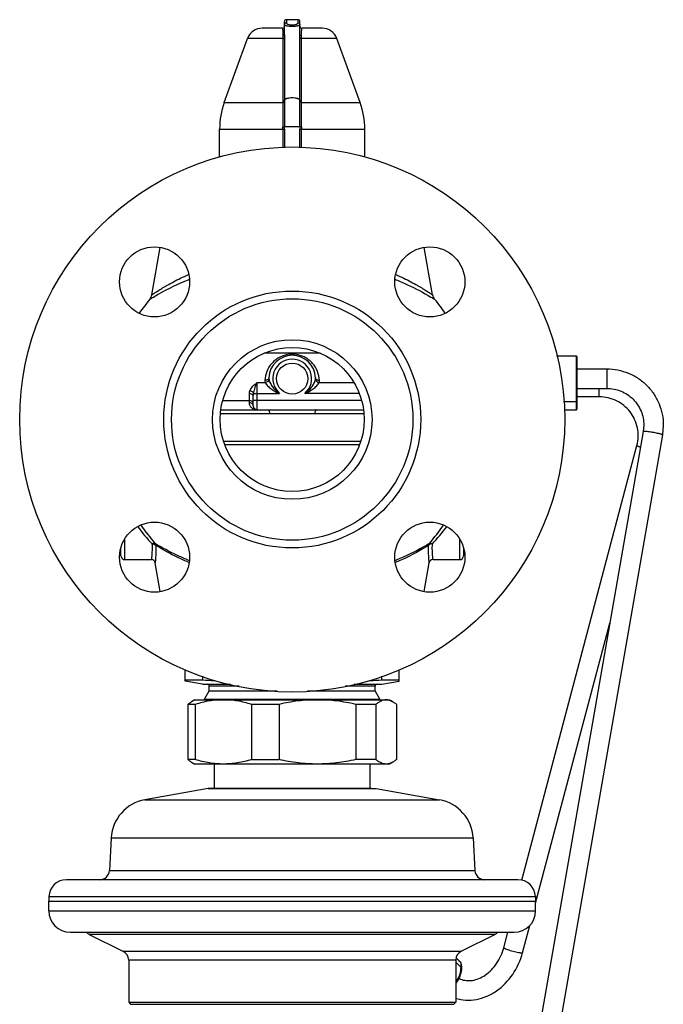
# Model space of a CAD drawing. Units: millimetres. Extents: x -254 to 791, y -827 to 773.
# Drawn here: x 626 to 791, y 196 to 449 of the extents above; entities that cross this region are included whole.
import ezdxf

# ---------------------------------------------------------------- set-up
doc = ezdxf.new("R2010")
doc.units = ezdxf.units.MM
doc.header["$LTSCALE"] = 30.734
for name, color, linetype in [('ALL_ASSEM_MEMBER', 7, 'CONTINUOUS'), ('ALL_CHAMFER_FEAT', 7, 'CONTINUOUS'), ('ALL_CUT_FEAT', 7, 'CONTINUOUS'), ('ALL_FEATURE', 7, 'CONTINUOUS')]:
    doc.layers.add(name, color=color, linetype=linetype)

msp = doc.modelspace()

# ---------------------------------------------------------------- linework, layer by layer
at = {"layer": 'ALL_ASSEM_MEMBER', "color": 40, "linetype": 'Continuous'}
for p, q in [((660.07, 378.1), (662.21, 390.24)), ((732.14, 378.1), (730, 390.24)), ((660.44, 377.49), (660.45, 377.49)), ((703.29, 363.08), (688.92, 363.08)), ((764, 362.4), (769.06, 362.4)), ((769.06, 362.4), (769.06, 348.53)), ((769.21, 362.25), (769.21, 348.68)), ((769.21, 359.05), (776.94, 359.05)), ((776.94, 359.05), (776.94, 354.05)), ((687.11, 348.55), (687.11, 355.58)), ((687.11, 355.58), (689.18, 355.58)), ((703.03, 355.58), (711.89, 355.58)), ((685.11, 350.32), (685.11, 352.7)), ((686.11, 349.55), (686.11, 351.99)), ((686.18, 352.75), (692.85, 352.75)), ((713.31, 352.75), (699.36, 352.75)), ((769.21, 354.05), (776.94, 354.05)), ((774.98, 351.88), (769.21, 351.88)), ((774.98, 351.88), (774.98, 354.05)), ((685.11, 350.89), (678.34, 350.89)), ((686.11, 351.05), (713.83, 351.05)), ((765.77, 350.7), (769.06, 350.7)), ((690.33, 347.48), (677.75, 347.48)), ((677.85, 348.55), (714.36, 348.55)), ((714.46, 347.48), (701.88, 347.48)), ((765.93, 348.53), (769.06, 348.53)), ((786.44, 344.58), (786.3, 342.96)), ((791.44, 344.58), (791.23, 342.1)), ((786.3, 342.96), (749.36, 130.99)), ((791.23, 342.1), (754.28, 130.13)), ((713.63, 340.4), (678.58, 340.4)), ((713.37, 339.55), (678.84, 339.55)), ((755.06, 227.72), (784.65, 339.41)), ((653.11, 310.05), (653.11, 315.34)), ((739.11, 315.34), (739.11, 310.05)), ((652.11, 311.05), (652.11, 313.09)), ((740.11, 313.09), (740.11, 311.05)), ((653.11, 310.05), (659.93, 310.05)), ((662.21, 301.85), (660.91, 309.22)), ((730, 301.85), (731.3, 309.22)), ((732.28, 310.05), (739.11, 310.05)), ((758.65, 221.78), (777.72, 293.74)), ((668.61, 278.84), (668.61, 281.78)), ((723.61, 278.84), (723.61, 281.78)), ((668.61, 279.19), (673.11, 279.19)), ((673.08, 278.05), (668.61, 278.84)), ((673.11, 279.19), (673.11, 280.1)), ((719.1, 279.19), (719.1, 280.1)), ((719.1, 279.19), (723.61, 279.19)), ((719.13, 278.05), (723.61, 278.84)), ((673.08, 278.05), (680.22, 278.05)), ((673.61, 274.25), (674.81, 276.32)), ((674.81, 276.32), (674.81, 277.55)), ((682.52, 277.55), (674.81, 277.55)), ((674.81, 276.32), (692.21, 276.32)), ((700, 276.32), (717.41, 276.32)), ((717.41, 277.55), (709.69, 277.55)), ((711.99, 278.05), (719.13, 278.05)), ((717.41, 276.32), (717.41, 277.55)), ((718.61, 274.25), (717.41, 276.32)), ((671.11, 274.05), (670.22, 273.54)), ((671.11, 274.05), (721.11, 274.05)), ((673.61, 274.05), (673.61, 274.25)), ((673.61, 274.25), (718.61, 274.25)), ((718.61, 274.05), (718.61, 274.25)), ((721.11, 274.05), (721.99, 273.54)), ((669.32, 272.89), (669.32, 258.7)), ((671.22, 272.89), (669.32, 272.89)), ((671.22, 272.89), (671.22, 258.7)), ((685.64, 272.89), (685.64, 258.7)), ((692.73, 272.89), (685.64, 272.89)), ((692.73, 272.89), (692.73, 258.7)), ((712.43, 272.89), (712.43, 258.7)), ((717.61, 272.89), (712.43, 272.89)), ((717.61, 272.89), (717.61, 258.7)), ((722.89, 272.89), (722.89, 258.7)), ((671.22, 258.7), (669.32, 258.7)), ((670.22, 258.06), (671.11, 257.55)), ((685.64, 258.7), (692.73, 258.7)), ((717.61, 258.7), (712.43, 258.7)), ((721.99, 258.06), (721.11, 257.55)), ((721.11, 257.55), (671.11, 257.55)), ((676.11, 251.35), (676.11, 257.55)), ((716.11, 251.35), (716.11, 257.55)), ((674.55, 251.23), (658.27, 248.36)), ((675.86, 251.35), (674.55, 251.23)), ((674.55, 251.23), (717.66, 251.23)), ((675.86, 251.35), (716.36, 251.35)), ((716.36, 251.35), (717.66, 251.23)), ((717.66, 251.23), (733.94, 248.36)), ((658.27, 248.36), (733.94, 248.36)), ((649.61, 238.57), (649.17, 230.22)), ((649.61, 238.57), (742.6, 238.57)), ((742.6, 238.57), (743.04, 230.22)), ((649.17, 230.22), (743.04, 230.22)), ((754.1, 227.85), (638.11, 227.85)), ((633.61, 223.54), (633.56, 222.35)), ((633.61, 223.54), (758.6, 223.54)), ((758.6, 223.54), (758.65, 222.35)), ((633.56, 219.85), (633.56, 222.35)), ((633.56, 222.35), (758.65, 222.35)), ((758.65, 219.85), (758.65, 222.35)), ((633.56, 219.85), (758.65, 219.85)), ((755.29, 209.09), (757.15, 216.12)), ((639.06, 214.35), (753.15, 214.35)), ((643.93, 213.78), (652.61, 209.49)), ((748.28, 213.78), (643.93, 213.78)), ((748.28, 213.78), (739.6, 209.49)), ((750.46, 210.37), (751.51, 214.35)), ((652.61, 209.49), (739.6, 209.49)), ((654.11, 207.2), (654.11, 196.35)), ((738.11, 207.2), (654.11, 207.2)), ((738.11, 207.2), (738.11, 196.35)), ((654.11, 196.35), (654.61, 195.85)), ((654.11, 196.35), (738.11, 196.35)), ((654.61, 195.85), (737.6, 195.85)), ((738.11, 196.35), (737.61, 195.85))]:
    msp.add_line(p, q, dxfattribs=at)
for centre, radius in [((696.11, 346.05), 70), ((660.75, 381.4), 9), ((731.46, 381.4), 9), ((696.11, 346.05), 33), ((696.11, 346.05), 31), ((696.11, 346.05), 20.5), ((696.11, 346.05), 18.5), ((696.11, 356.55), 4), ((660.75, 310.69), 9), ((731.46, 310.69), 9)]:
    msp.add_circle(centre, radius, dxfattribs=at)
for centre, radius, start, end in [((693.88, 320.74), 65.91, 111.5821, 111.7357), ((698.32, 320.72), 65.93, 68.2623, 68.4147), ((696.11, 346.05), 47.87, 139.8397, 145.1727), ((657.61, 378.53), 2.5, 319.8396, 349.9998), ((734.6, 378.53), 2.5, 190.0002, 220.1604), ((696.11, 346.05), 47.87, 34.8278, 40.1603), ((696.11, 356.55), 6, 2.2275, 177.7725), ((769.06, 362.25), 0.15, 0, 90), ((696.11, 356.55), 5, 310.5536, 229.4464), ((692.08, 356.7), 1.97, 177.7983, 191.2246), ((700.13, 356.7), 1.97, 348.7745, 2.2026), ((687.11, 349.55), 1, 180, 270), ((769.06, 350.85), 0.15, 270, 360), ((769.06, 348.68), 0.15, 270, 360), ((713.67, 357.74), 68.46, 214.5133, 219.4703), ((678.54, 357.74), 68.46, 320.5289, 325.4865), ((706.95, 357.05), 63.56, 217.3369, 222.5075), ((685, 357.26), 63.9, 317.5138, 322.6552), ((653.11, 311.05), 1, 180, 270), ((659.93, 309.05), 1, 9.9962, 90.0039), ((693.91, 370.21), 65.07, 247.7282, 248.0809), ((698.29, 370.22), 65.08, 291.9042, 292.1201), ((732.28, 309.05), 1, 90, 170.0001), ((739.11, 311.05), 1, 270, 360), ((683.21, 415.9), 137.09, 265.7737, 267.008), ((709, 415.9), 137.09, 272.992, 274.2263), ((674.31, 277.55), 0.5, 0, 90), ((717.91, 277.55), 0.5, 90, 180), ((660.09, 238.02), 10.5, 100, 177), ((732.12, 238.02), 10.5, 3, 80), ((646.67, 230.35), 2.5, 270, 357), ((745.54, 230.35), 2.5, 183, 270), ((638.11, 223.35), 4.5, 90, 177.5499), ((754.1, 223.35), 4.5, 2.4501, 90), ((639.06, 219.85), 5.5, 180, 270), ((753.15, 219.85), 5.5, 270, 360), ((644.71, 215.19), 1.6, 211.7186, 241.1131), ((747.51, 215.19), 1.6, 298.8869, 328.2814), ((651.61, 207.2), 2.5, 0, 66.252), ((740.61, 207.2), 2.5, 113.748, 180), ((741.34, 207.24), 5.32, 242.8482, 248.1609)]:
    msp.add_arc(centre, radius, start, end, dxfattribs=at)
for points, knots in [([(660.07, 378.1), (660.07, 378.1), (660.09, 378.11), (660.12, 378.13), (660.17, 378.17), (660.24, 378.22), (660.34, 378.28), (660.5, 378.39), (660.75, 378.56), (661.12, 378.79), (661.55, 379.07), (662.06, 379.4), (662.64, 379.75), (663.29, 380.14), (664.27, 380.7), (665.65, 381.46), (667.48, 382.38), (668.78, 382.99), (669.47, 383.29)], [0, 0, 0, 0, 0.001171, 0.004674, 0.010502, 0.018637, 0.02905, 0.041712, 0.073634, 0.114043, 0.16254, 0.218681, 0.282023, 0.352122, 0.428553, 0.598859, 0.790127, 1, 1, 1, 1]), ([(660.45, 377.49), (660.92, 377.78), (663.82, 379.48), (666.87, 380.92), (669.48, 381.96)], [0, 0, 0, 0, 0.164575, 1, 1, 1, 1]), ([(722.74, 383.29), (723.43, 382.99), (724.74, 382.38), (726.56, 381.46), (727.94, 380.7), (728.92, 380.13), (729.57, 379.75), (730.15, 379.39), (730.66, 379.07), (731.1, 378.79), (731.46, 378.56), (731.71, 378.39), (731.87, 378.28), (731.97, 378.22), (732.04, 378.17), (732.09, 378.13), (732.12, 378.11), (732.14, 378.1), (732.14, 378.1)], [0, 0, 0, 0, 0.209876, 0.401146, 0.571453, 0.647884, 0.717983, 0.781323, 0.837464, 0.88596, 0.926369, 0.958289, 0.970951, 0.981364, 0.989499, 0.995326, 0.998829, 1, 1, 1, 1]), ([(722.74, 381.96), (723.76, 381.56), (726.84, 380.23), (729.83, 378.67), (731.76, 377.5)], [0, 0, 0, 0, 0.326876, 1, 1, 1, 1]), ([(659.52, 376.92), (659.52, 376.93), (659.55, 376.93), (659.59, 376.97), (659.66, 377.01), (659.76, 377.07), (659.89, 377.15), (660.12, 377.3), (660.31, 377.41), (660.44, 377.49)], [0, 0, 0, 0, 0.015948, 0.06368, 0.143049, 0.253733, 0.395307, 0.567306, 1, 1, 1, 1]), ([(731.76, 377.5), (731.9, 377.41), (732.08, 377.3), (732.32, 377.16), (732.45, 377.07), (732.55, 377.01), (732.62, 376.97), (732.66, 376.93), (732.69, 376.93), (732.69, 376.92)], [0, 0, 0, 0, 0.43266, 0.604662, 0.746245, 0.856937, 0.936314, 0.984049, 1, 1, 1, 1]), ([(703.1, 356.11), (703.07, 356.88), (702.74, 358.47), (701.41, 360.66), (699.13, 362.39), (696.11, 363.08), (693.08, 362.39), (690.8, 360.66), (689.47, 358.47), (689.14, 356.88), (689.11, 356.11)], [0, 0, 0, 0, 0.108546, 0.223939, 0.353445, 0.5, 0.646555, 0.776061, 0.891454, 1, 1, 1, 1]), ([(690.11, 356.78), (690.11, 356.69), (690.04, 356.49), (689.81, 356.27), (689.48, 356.14), (689.24, 356.11), (689.11, 356.11)], [0, 0, 0, 0, 0.209915, 0.444933, 0.711852, 1, 1, 1, 1]), ([(702.1, 356.78), (702.1, 356.69), (702.17, 356.49), (702.4, 356.27), (702.73, 356.14), (702.97, 356.11), (703.1, 356.11)], [0, 0, 0, 0, 0.209915, 0.444933, 0.711851, 1, 1, 1, 1]), ([(776.94, 359.05), (777.89, 359.05), (779.79, 358.86), (782.52, 358.03), (785.05, 356.69), (787.26, 354.88), (789.07, 352.67), (790.42, 350.15), (791.25, 347.42), (791.44, 345.53), (791.44, 344.58)], [0, 0, 0, 0, 0.125126, 0.250231, 0.375301, 0.500325, 0.6253, 0.750228, 0.875119, 1, 1, 1, 1]), ([(685.25, 353.45), (685.43, 353.88), (686.02, 354.64), (686.74, 355.26), (687.11, 355.58)], [0, 0, 0, 0, 0.481997, 1, 1, 1, 1]), ([(686.18, 352.75), (686.23, 353.01), (686.36, 353.51), (686.66, 354.46), (686.92, 355.14), (687.11, 355.58)], [0, 0, 0, 0, 0.266204, 0.526011, 1, 1, 1, 1]), ([(689.11, 356.11), (689.11, 355.98), (689.12, 355.79), (689.17, 355.62), (689.18, 355.58)], [0, 0, 0, 0, 0.746968, 1, 1, 1, 1]), ([(690.15, 356.32), (690.1, 356.13), (689.81, 355.77), (689.41, 355.61), (689.18, 355.58)], [0, 0, 0, 0, 0.458403, 1, 1, 1, 1]), ([(689.18, 355.58), (689.24, 355.42), (689.42, 355.12), (689.91, 354.54), (690.67, 353.89), (691.71, 353.23), (692.47, 352.89), (692.85, 352.75)], [0, 0, 0, 0, 0.104847, 0.222356, 0.47521, 0.736723, 1, 1, 1, 1]), ([(690.15, 356.32), (690.18, 356.15), (690.29, 355.8), (690.6, 355.12), (691.12, 354.3), (691.91, 353.44), (692.53, 352.96), (692.85, 352.75)], [0, 0, 0, 0, 0.115734, 0.237626, 0.489189, 0.74428, 1, 1, 1, 1]), ([(699.36, 352.75), (699.68, 352.96), (700.3, 353.44), (701.09, 354.3), (701.61, 355.12), (701.92, 355.8), (702.03, 356.15), (702.06, 356.32)], [0, 0, 0, 0, 0.255723, 0.510819, 0.762379, 0.884269, 1, 1, 1, 1]), ([(699.36, 352.75), (699.74, 352.89), (700.5, 353.23), (701.54, 353.89), (702.3, 354.54), (702.79, 355.12), (702.97, 355.42), (703.03, 355.58)], [0, 0, 0, 0, 0.263281, 0.5248, 0.777651, 0.895157, 1, 1, 1, 1]), ([(702.06, 356.32), (702.11, 356.13), (702.4, 355.77), (702.8, 355.61), (703.03, 355.58)], [0, 0, 0, 0, 0.458403, 1, 1, 1, 1]), ([(703.03, 355.58), (703.04, 355.62), (703.09, 355.79), (703.11, 355.98), (703.1, 356.11)], [0, 0, 0, 0, 0.253031, 1, 1, 1, 1]), ([(685.11, 352.7), (685.11, 352.76), (685.12, 353.02), (685.18, 353.27), (685.25, 353.45)], [0, 0, 0, 0, 0.247647, 1, 1, 1, 1]), ([(686.11, 351.99), (686.11, 352.08), (686.04, 352.29), (685.81, 352.52), (685.48, 352.66), (685.23, 352.7), (685.11, 352.7)], [0, 0, 0, 0, 0.209467, 0.444656, 0.71203, 1, 1, 1, 1]), ([(686.18, 352.75), (686.15, 352.83), (685.95, 353.18), (685.56, 353.39), (685.25, 353.45)], [0, 0, 0, 0, 0.224659, 1, 1, 1, 1]), ([(784.65, 339.41), (784.84, 340.14), (785.06, 341.65), (784.87, 343.93), (784.16, 346.1), (782.97, 348.06), (781.37, 349.7), (779.43, 350.94), (777.27, 351.71), (775.74, 351.88), (774.98, 351.88)], [0, 0, 0, 0, 0.124626, 0.249228, 0.373921, 0.498768, 0.623818, 0.749074, 0.874485, 1, 1, 1, 1]), ([(776.94, 354.05), (778.18, 354.05), (780.67, 353.55), (783.83, 351.45), (785.95, 348.3), (786.44, 345.81), (786.44, 344.58)], [0, 0, 0, 0, 0.250549, 0.500769, 0.750538, 1, 1, 1, 1]), ([(686.03, 350.45), (685.95, 350.59), (685.65, 350.82), (685.29, 350.89), (685.11, 350.89)], [0, 0, 0, 0, 0.461014, 1, 1, 1, 1]), ([(685.73, 349.03), (685.55, 349.18), (685.23, 349.57), (685.11, 350.07), (685.11, 350.32)], [0, 0, 0, 0, 0.47141, 1, 1, 1, 1]), ([(685.91, 350.01), (685.81, 350.11), (685.55, 350.27), (685.26, 350.32), (685.11, 350.32)], [0, 0, 0, 0, 0.480168, 1, 1, 1, 1]), ([(687.11, 348.55), (686.86, 348.55), (686.36, 348.63), (685.92, 348.87), (685.73, 349.03)], [0, 0, 0, 0, 0.493979, 1, 1, 1, 1]), ([(686.11, 349.55), (686.11, 349.63), (686.07, 349.8), (685.97, 349.95), (685.91, 350.01)], [0, 0, 0, 0, 0.485578, 1, 1, 1, 1]), ([(686.11, 350.18), (686.11, 350.25), (686.08, 350.35), (686.04, 350.43), (686.03, 350.45)], [0, 0, 0, 0, 0.740774, 1, 1, 1, 1]), ([(689.93, 348.55), (689.98, 348.55), (690.05, 348.49), (690.11, 348.38), (690.19, 348.2), (690.27, 347.89), (690.31, 347.63), (690.33, 347.48)], [0, 0, 0, 0, 0.116385, 0.205377, 0.318566, 0.616788, 1, 1, 1, 1]), ([(701.88, 347.48), (699.95, 347.48), (696.11, 347.52), (692.26, 347.48), (690.33, 347.48)], [0, 0, 0, 0, 0.499999, 1, 1, 1, 1]), ([(702.28, 348.55), (702.23, 348.55), (702.16, 348.49), (702.1, 348.38), (702.02, 348.2), (701.94, 347.89), (701.9, 347.63), (701.88, 347.48)], [0, 0, 0, 0, 0.1164, 0.205394, 0.318582, 0.616797, 1, 1, 1, 1]), ([(787.53, 342.91), (787.36, 342.94), (787.07, 342.97), (786.72, 343), (786.51, 343), (786.4, 343), (786.34, 342.99), (786.3, 342.97), (786.3, 342.96)], [0, 0, 0, 0, 0.407828, 0.721191, 0.836034, 0.920504, 0.974098, 1, 1, 1, 1]), ([(789.99, 342.49), (789.59, 342.58), (788.77, 342.73), (787.94, 342.86), (787.53, 342.91)], [0, 0, 0, 0, 0.501766, 1, 1, 1, 1]), ([(790.65, 342.33), (790.6, 342.34), (790.38, 342.4), (790.17, 342.45), (789.99, 342.49)], [0, 0, 0, 0, 0.222596, 1, 1, 1, 1]), ([(791.23, 342.11), (791.23, 342.11), (791.21, 342.13), (791.17, 342.16), (791.06, 342.21), (790.88, 342.27), (790.73, 342.31), (790.65, 342.33)], [0, 0, 0, 0, 0.033026, 0.089563, 0.285144, 0.591352, 1, 1, 1, 1]), ([(784.65, 339.41), (784.65, 339.39), (784.69, 339.35), (784.77, 339.3), (784.92, 339.22), (785.04, 339.17), (785.11, 339.14)], [0, 0, 0, 0, 0.092828, 0.286689, 0.591431, 1, 1, 1, 1]), ([(785.11, 339.14), (785.15, 339.13), (785.31, 339.07), (785.47, 339.01), (785.6, 338.96)], [0, 0, 0, 0, 0.222629, 1, 1, 1, 1]), ([(660.09, 314.1), (660.1, 313.81), (660.11, 313.24), (660.1, 312.45), (660.07, 311.75), (660.04, 311.24), (660.01, 310.89), (659.99, 310.67), (659.97, 310.48), (659.96, 310.33), (659.95, 310.23), (659.94, 310.16), (659.94, 310.12), (659.93, 310.09), (659.93, 310.07), (659.93, 310.05), (659.93, 310.05), (659.93, 310.05)], [0, 0, 0, 0, 0.21901, 0.416275, 0.588537, 0.733349, 0.794774, 0.848528, 0.89439, 0.93219, 0.96176, 0.973413, 0.982964, 0.990406, 0.995731, 0.998931, 1, 1, 1, 1]), ([(660.83, 314.22), (660.75, 314.28), (660.45, 314.29), (660.23, 314.17), (660.09, 314.1)], [0, 0, 0, 0, 0.397451, 1, 1, 1, 1]), ([(660.09, 314.1), (660.29, 314.11), (660.65, 314.06), (660.98, 313.86), (661.05, 313.73)], [0, 0, 0, 0, 0.571856, 1, 1, 1, 1]), ([(669.25, 310), (668.32, 310.38), (665.44, 311.64), (662.65, 313.12), (660.83, 314.22)], [0, 0, 0, 0, 0.321707, 1, 1, 1, 1]), ([(660.83, 314.22), (660.92, 314.12), (661.01, 313.95), (661.04, 313.77), (661.05, 313.73)], [0, 0, 0, 0, 0.74646, 1, 1, 1, 1]), ([(661.05, 313.73), (661.07, 313.11), (661.07, 312.22), (661.04, 311.13), (661.01, 310.48), (660.97, 309.96), (660.95, 309.61), (660.93, 309.41), (660.92, 309.31), (660.91, 309.25), (660.91, 309.23), (660.91, 309.22)], [0, 0, 0, 0, 0.413285, 0.585391, 0.730705, 0.846747, 0.931291, 0.96123, 0.982718, 0.995666, 1, 1, 1, 1]), ([(669.57, 309.33), (668.63, 309.73), (665.71, 311.04), (662.89, 312.58), (661.05, 313.73)], [0, 0, 0, 0, 0.321, 1, 1, 1, 1]), ([(731.16, 313.73), (730.7, 313.44), (727.96, 311.79), (725.08, 310.36), (722.63, 309.33)], [0, 0, 0, 0, 0.170807, 1, 1, 1, 1]), ([(731.38, 314.22), (730.92, 313.94), (728.15, 312.32), (725.26, 310.93), (722.8, 309.93)], [0, 0, 0, 0, 0.170168, 1, 1, 1, 1]), ([(731.3, 309.22), (731.31, 309.12), (731.26, 309.67), (731.24, 309.91), (731.2, 310.49), (731.17, 311.12), (731.14, 312.23), (731.14, 313.1), (731.16, 313.73)], [0, 0, 0, 0, 0.068618, 0.153088, 0.269019, 0.414292, 0.586319, 1, 1, 1, 1]), ([(731.38, 314.22), (731.29, 314.12), (731.2, 313.95), (731.17, 313.77), (731.16, 313.73)], [0, 0, 0, 0, 0.746504, 1, 1, 1, 1]), ([(732.12, 314.1), (731.92, 314.1), (731.62, 314.07), (731.31, 313.9), (731.19, 313.79), (731.16, 313.73)], [0, 0, 0, 0, 0.568086, 0.80486, 1, 1, 1, 1]), ([(731.38, 314.22), (731.46, 314.28), (731.66, 314.29), (731.91, 314.21), (732.05, 314.14), (732.12, 314.1)], [0, 0, 0, 0, 0.396424, 0.676222, 1, 1, 1, 1]), ([(732.28, 310.05), (732.28, 310.05), (732.28, 310.06), (732.28, 310.06), (732.28, 310.09), (732.27, 310.13), (732.26, 310.21), (732.25, 310.33), (732.24, 310.48), (732.22, 310.67), (732.2, 310.89), (732.17, 311.24), (732.14, 311.75), (732.11, 312.45), (732.1, 313.24), (732.11, 313.81), (732.12, 314.1)], [0, 0, 0, 0, 0.001065, 0.004259, 0.009578, 0.017016, 0.038217, 0.06777, 0.10555, 0.151401, 0.205134, 0.266533, 0.411347, 0.583626, 0.780834, 1, 1, 1, 1]), ([(669.32, 272.89), (669.39, 272.95), (669.68, 273.19), (669.99, 273.4), (670.22, 273.54)], [0, 0, 0, 0, 0.260745, 1, 1, 1, 1]), ([(678.43, 274.05), (677.21, 274.05), (674.77, 273.84), (672.39, 273.25), (671.22, 272.89)], [0, 0, 0, 0, 0.496994, 1, 1, 1, 1]), ([(685.64, 272.89), (684.47, 273.25), (682.09, 273.84), (679.64, 274.05), (678.43, 274.05)], [0, 0, 0, 0, 0.503006, 1, 1, 1, 1]), ([(702.58, 274.05), (700.92, 274.05), (697.61, 273.84), (694.34, 273.26), (692.73, 272.89)], [0, 0, 0, 0, 0.499754, 1, 1, 1, 1]), ([(712.43, 272.89), (710.81, 273.26), (707.54, 273.84), (704.23, 274.05), (702.58, 274.05)], [0, 0, 0, 0, 0.500246, 1, 1, 1, 1]), ([(720.25, 274.05), (720.03, 274.05), (719.57, 273.99), (718.9, 273.76), (718.24, 273.38), (717.82, 273.07), (717.61, 272.89)], [0, 0, 0, 0, 0.227814, 0.466, 0.722125, 1, 1, 1, 1]), ([(721.99, 273.54), (721.71, 273.69), (721.16, 273.95), (720.55, 274.05), (720.25, 274.05)], [0, 0, 0, 0, 0.517853, 1, 1, 1, 1]), ([(722.89, 272.89), (722.82, 272.95), (722.53, 273.19), (722.22, 273.4), (721.99, 273.54)], [0, 0, 0, 0, 0.260745, 1, 1, 1, 1]), ([(669.32, 258.7), (669.39, 258.64), (669.68, 258.4), (669.99, 258.19), (670.22, 258.06)], [0, 0, 0, 0, 0.260745, 1, 1, 1, 1]), ([(678.43, 257.55), (677.21, 257.55), (674.77, 257.76), (672.39, 258.34), (671.22, 258.7)], [0, 0, 0, 0, 0.496994, 1, 1, 1, 1]), ([(685.64, 258.7), (684.47, 258.34), (682.09, 257.76), (679.64, 257.55), (678.43, 257.55)], [0, 0, 0, 0, 0.503006, 1, 1, 1, 1]), ([(702.58, 257.55), (700.92, 257.55), (697.61, 257.75), (694.34, 258.34), (692.73, 258.7)], [0, 0, 0, 0, 0.499754, 1, 1, 1, 1]), ([(712.43, 258.7), (710.81, 258.34), (707.54, 257.75), (704.23, 257.55), (702.58, 257.55)], [0, 0, 0, 0, 0.500246, 1, 1, 1, 1]), ([(720.25, 257.55), (720.03, 257.55), (719.57, 257.6), (718.9, 257.83), (718.24, 258.21), (717.82, 258.53), (717.61, 258.7)], [0, 0, 0, 0, 0.227814, 0.466, 0.722125, 1, 1, 1, 1]), ([(721.99, 258.06), (721.71, 257.9), (721.16, 257.64), (720.55, 257.55), (720.25, 257.55)], [0, 0, 0, 0, 0.517853, 1, 1, 1, 1]), ([(722.89, 258.7), (722.82, 258.64), (722.53, 258.4), (722.22, 258.19), (721.99, 258.06)], [0, 0, 0, 0, 0.260745, 1, 1, 1, 1]), ([(739.36, 202.3), (739.82, 202.12), (740.83, 201.87), (742.45, 201.93), (744.12, 202.42), (746.41, 203.68), (748.87, 206.28), (750.08, 208.94), (750.46, 210.37)], [0, 0, 0, 0, 0.09755, 0.200912, 0.313813, 0.437387, 0.710125, 1, 1, 1, 1]), ([(750.46, 210.37), (750.45, 210.35), (750.49, 210.3), (750.58, 210.25), (750.73, 210.17), (750.85, 210.13), (750.91, 210.1)], [0, 0, 0, 0, 0.092828, 0.286689, 0.591431, 1, 1, 1, 1]), ([(750.91, 210.1), (751.09, 210.03), (751.48, 209.89), (752.13, 209.69), (752.84, 209.49), (753.56, 209.31), (754.13, 209.19), (754.54, 209.11), (754.78, 209.08), (754.98, 209.05), (755.14, 209.05), (755.23, 209.05), (755.28, 209.07), (755.29, 209.09)], [0, 0, 0, 0, 0.124198, 0.278414, 0.448026, 0.616886, 0.768915, 0.834006, 0.88973, 0.934769, 0.968212, 0.989556, 1, 1, 1, 1]), ([(738.1, 197.45), (738.94, 197.17), (740.72, 196.82), (743.46, 196.99), (746.14, 197.81), (749.54, 199.7), (753.07, 203.37), (754.77, 207.11), (755.29, 209.09)], [0, 0, 0, 0, 0.115554, 0.232847, 0.353073, 0.476988, 0.734567, 1, 1, 1, 1])]:
    msp.add_open_spline(points, degree=3, knots=knots, dxfattribs=at)
msp.add_open_spline([(686.11, 351.99), (686.11, 352.24), (686.13, 352.5), (686.18, 352.75)], degree=3, dxfattribs=at)
at = {"layer": 'ALL_CHAMFER_FEAT', "color": 40, "linetype": 'Continuous'}
for p, q in [((693.71, 420.63), (693.71, 415.88)), ((694.14, 420.63), (694.14, 415.91)), ((698.07, 415.91), (698.07, 420.63)), ((698.5, 415.88), (698.5, 420.63))]:
    msp.add_line(p, q, dxfattribs=at)
at = {"layer": 'ALL_CUT_FEAT', "color": 40, "linetype": 'Continuous'}
for p, q in [((697.61, 448.75), (694.61, 448.75)), ((738.19, 207.78), (739.4, 206.58)), ((738.11, 206.68), (739.4, 205.4)), ((739.4, 206.58), (739.41, 206.47)), ((739.41, 206.47), (739.56, 205.37))]:
    msp.add_line(p, q, dxfattribs=at)
for points, knots in [([(738.19, 207.79), (738.29, 207.69), (738.47, 207.52), (738.71, 207.27), (738.93, 207.06), (739.1, 206.89), (739.22, 206.76), (739.31, 206.67), (739.37, 206.61), (739.39, 206.59), (739.4, 206.58)], [0, 0, 0, 0, 0.233816, 0.44236, 0.619264, 0.760474, 0.865596, 0.937478, 0.980671, 1, 1, 1, 1]), ([(739.4, 205.4), (739.4, 205.05), (739.36, 204.52), (739.24, 203.84), (739.11, 203.35), (738.92, 202.9), (738.69, 202.48), (738.42, 202.12), (738.21, 201.91), (738.11, 201.81)], [0, 0, 0, 0, 0.267436, 0.399525, 0.529059, 0.654648, 0.775134, 0.890105, 1, 1, 1, 1]), ([(739.56, 205.37), (739.6, 205.05), (739.59, 204.56), (739.46, 203.9), (739.24, 203.17), (738.82, 202.26), (738.36, 201.57), (738.11, 201.23)], [0, 0, 0, 0, 0.210949, 0.327301, 0.450634, 0.715777, 1, 1, 1, 1]), ([(739.41, 206.47), (739.42, 206.39), (739.46, 206.03), (739.44, 205.67), (739.4, 205.4)], [0, 0, 0, 0, 0.237939, 1, 1, 1, 1])]:
    msp.add_open_spline(points, degree=3, knots=knots, dxfattribs=at)
at = {"layer": 'ALL_FEATURE', "color": 40, "linetype": 'Continuous'}
for p, q in [((694.11, 444.85), (694.11, 448.25)), ((694.61, 448.75), (694.61, 447.93)), ((697.61, 447.93), (697.61, 448.75)), ((698.11, 444.85), (698.11, 448.25)), ((693.61, 446.55), (688.41, 446.55)), ((703.8, 446.55), (698.61, 446.55)), ((678.66, 427.47), (684.65, 443.91)), ((693.71, 443.91), (684.65, 443.91)), ((707.56, 443.91), (698.51, 443.91)), ((713.55, 427.47), (707.56, 443.91)), ((678.66, 427.47), (693.68, 427.47)), ((694.11, 428.04), (694.12, 427.62)), ((698.1, 427.62), (698.1, 428.04)), ((698.53, 427.47), (713.55, 427.47)), ((677.46, 413.44), (677.46, 420.63)), ((677.46, 420.63), (694.14, 420.63)), ((698.07, 421.2), (694.14, 421.2)), ((698.07, 420.63), (714.76, 420.63)), ((714.76, 413.44), (714.76, 420.63))]:
    msp.add_line(p, q, dxfattribs=at)
for centre, radius, start, end in [((694.61, 448.25), 0.5, 90, 180), ((697.61, 448.25), 0.5, 0, 90), ((688.41, 442.55), 4, 90, 160), ((693.61, 447.05), 0.5, 270, 0.001), ((698.61, 447.05), 0.5, 180, 270), ((703.8, 442.55), 4, 20, 90), ((8429.53, 424.95), 7735.85, 179.859514, 179.978262), ((697.46, 420.63), 20, 160, 180), ((871.63, 427.76), 177.95, 179.9622, 180.0953), ((3537.59, 436.01), 2843.92, 180.17213, 180.29866), ((-2231.94, 436.37), 2930.48, 359.70321, 359.826), ((520.58, 427.76), 177.95, 359.9047, 0.0378), ((694.76, 420.63), 20, 0, 20), ((585.23, 420.63), 108.48, 0.0015, 0.2974), ((555.57, 420.63), 138.57, 0.0012, 0.2386), ((836.64, 420.63), 138.57, 179.7614, 179.9988), ((806.98, 420.63), 108.48, 179.7026, 179.9985)]:
    msp.add_arc(centre, radius, start, end, dxfattribs=at)
for points, knots in [([(694.61, 447.93), (694.54, 447.93), (694.41, 447.9), (694.24, 447.79), (694.13, 447.63), (694.11, 447.51), (694.11, 447.44)], [0, 0, 0, 0, 0.253695, 0.505241, 0.753718, 1, 1, 1, 1]), ([(694.61, 447.93), (694.61, 447.86), (694.69, 447.76), (694.83, 447.66), (695, 447.57), (695.22, 447.5), (695.48, 447.44), (695.78, 447.4), (696.11, 447.38), (696.43, 447.4), (696.73, 447.44), (696.99, 447.5), (697.21, 447.57), (697.38, 447.66), (697.52, 447.76), (697.61, 447.86), (697.61, 447.93)], [0, 0, 0, 0, 0.059034, 0.103358, 0.159516, 0.22818, 0.309298, 0.401301, 0.499999, 0.598697, 0.690701, 0.771819, 0.840484, 0.896642, 0.940966, 1, 1, 1, 1]), ([(697.61, 447.93), (697.67, 447.93), (697.8, 447.9), (697.97, 447.79), (698.08, 447.63), (698.11, 447.51), (698.11, 447.44)], [0, 0, 0, 0, 0.253695, 0.505241, 0.753718, 1, 1, 1, 1]), ([(693.61, 446.55), (693.61, 446.55), (693.62, 446.53), (693.63, 446.51), (693.63, 446.47), (693.65, 446.39), (693.66, 446.24), (693.67, 446.02), (693.68, 445.74), (693.69, 445.4), (693.69, 445.02), (693.7, 444.74), (693.7, 444.6)], [0, 0, 0, 0, 0.006377, 0.019245, 0.039812, 0.068363, 0.149619, 0.26276, 0.406629, 0.579309, 0.77818, 1, 1, 1, 1]), ([(694.11, 447.44), (694.11, 447.42), (694.14, 447.39), (694.19, 447.36), (694.25, 447.33), (694.33, 447.3), (694.46, 447.25), (694.78, 447.18), (695.35, 447.1), (696.11, 447.07), (696.86, 447.1), (697.43, 447.18), (697.75, 447.25), (697.89, 447.3), (697.96, 447.33), (698.02, 447.36), (698.07, 447.39), (698.11, 447.42), (698.11, 447.44)], [0, 0, 0, 0, 0.015759, 0.028325, 0.044515, 0.064438, 0.088118, 0.146571, 0.30437, 0.5, 0.69563, 0.85343, 0.911882, 0.935562, 0.955485, 0.971675, 0.984241, 1, 1, 1, 1]), ([(698.51, 444.6), (698.51, 444.74), (698.52, 445.02), (698.52, 445.4), (698.53, 445.74), (698.54, 446.02), (698.55, 446.24), (698.57, 446.39), (698.58, 446.47), (698.58, 446.51), (698.59, 446.53), (698.6, 446.55), (698.61, 446.55)], [0, 0, 0, 0, 0.22182, 0.420691, 0.593371, 0.73724, 0.850381, 0.931637, 0.960188, 0.980755, 0.993623, 1, 1, 1, 1]), ([(693.7, 444.6), (693.73, 444.6), (693.78, 444.61), (693.87, 444.63), (693.96, 444.66), (694.04, 444.72), (694.09, 444.78), (694.11, 444.83), (694.11, 444.85)], [0, 0, 0, 0, 0.162119, 0.317521, 0.530269, 0.713422, 0.866897, 1, 1, 1, 1]), ([(693.7, 444.6), (693.7, 444.54), (693.7, 444.31), (693.7, 444.09), (693.71, 443.91)], [0, 0, 0, 0, 0.24088, 1, 1, 1, 1]), ([(693.71, 443.91), (693.76, 443.92), (693.85, 443.93), (693.96, 443.96), (694.03, 443.99), (694.08, 444.02), (694.1, 444.06), (694.11, 444.08)], [0, 0, 0, 0, 0.344854, 0.63677, 0.755607, 0.854681, 1, 1, 1, 1]), ([(694.11, 444.85), (694.11, 444.79), (694.11, 444.53), (694.11, 444.27), (694.11, 444.08)], [0, 0, 0, 0, 0.243131, 1, 1, 1, 1]), ([(694.11, 444.08), (694.11, 442.74), (694.11, 437.4), (694.11, 432.05), (694.11, 428.04)], [0, 0, 0, 0, 0.24988, 1, 1, 1, 1]), ([(698.1, 444.08), (698.1, 444.15), (698.1, 444.4), (698.11, 444.66), (698.11, 444.85)], [0, 0, 0, 0, 0.256456, 1, 1, 1, 1]), ([(698.1, 428.04), (698.1, 429.37), (698.1, 434.72), (698.1, 440.07), (698.1, 444.08)], [0, 0, 0, 0, 0.250098, 1, 1, 1, 1]), ([(698.51, 443.91), (698.45, 443.92), (698.36, 443.93), (698.25, 443.96), (698.18, 443.99), (698.13, 444.02), (698.11, 444.06), (698.1, 444.08)], [0, 0, 0, 0, 0.344855, 0.636771, 0.755607, 0.854681, 1, 1, 1, 1]), ([(698.51, 444.6), (698.48, 444.6), (698.43, 444.61), (698.34, 444.63), (698.25, 444.66), (698.17, 444.72), (698.12, 444.78), (698.11, 444.83), (698.11, 444.85)], [0, 0, 0, 0, 0.162119, 0.317521, 0.530269, 0.713422, 0.866897, 1, 1, 1, 1]), ([(698.51, 443.91), (698.51, 443.97), (698.51, 444.2), (698.51, 444.43), (698.51, 444.6)], [0, 0, 0, 0, 0.258513, 1, 1, 1, 1]), ([(698.53, 427.88), (698.53, 429.22), (698.52, 434.56), (698.52, 439.91), (698.51, 443.91)], [0, 0, 0, 0, 0.250111, 1, 1, 1, 1]), ([(693.68, 427.88), (693.74, 427.88), (693.84, 427.89), (693.95, 427.92), (694.03, 427.95), (694.08, 427.98), (694.11, 428.01), (694.11, 428.04)], [0, 0, 0, 0, 0.337286, 0.628836, 0.749619, 0.8514, 1, 1, 1, 1]), ([(693.68, 427.47), (693.78, 427.47), (693.92, 427.49), (694.06, 427.56), (694.11, 427.6), (694.12, 427.62)], [0, 0, 0, 0, 0.627926, 0.850658, 1, 1, 1, 1]), ([(698.1, 428.04), (698.08, 428.08), (698.03, 428.17), (697.88, 428.29), (697.69, 428.39), (697.44, 428.48), (697.15, 428.55), (696.7, 428.63), (696.11, 428.66), (695.51, 428.63), (695.06, 428.55), (694.77, 428.48), (694.52, 428.39), (694.33, 428.29), (694.19, 428.17), (694.13, 428.08), (694.11, 428.04)], [0, 0, 0, 0, 0.032445, 0.073416, 0.124581, 0.185807, 0.255931, 0.333172, 0.5, 0.666828, 0.744069, 0.814193, 0.875419, 0.926584, 0.967555, 1, 1, 1, 1]), ([(694.12, 427.62), (694.12, 427.1), (694.12, 424.96), (694.13, 422.82), (694.14, 421.2)], [0, 0, 0, 0, 0.243481, 1, 1, 1, 1]), ([(698.07, 421.2), (698.08, 421.75), (698.08, 423.89), (698.09, 426.03), (698.1, 427.62)], [0, 0, 0, 0, 0.254855, 1, 1, 1, 1]), ([(698.53, 427.88), (698.47, 427.88), (698.37, 427.89), (698.26, 427.92), (698.18, 427.95), (698.13, 427.98), (698.1, 428.01), (698.1, 428.04)], [0, 0, 0, 0, 0.337286, 0.628836, 0.749619, 0.8514, 1, 1, 1, 1]), ([(698.53, 427.47), (698.43, 427.47), (698.29, 427.49), (698.15, 427.56), (698.1, 427.6), (698.1, 427.62)], [0, 0, 0, 0, 0.627926, 0.850658, 1, 1, 1, 1]), ([(693.71, 421.19), (693.76, 421.19), (693.85, 421.19), (693.98, 421.19), (694.07, 421.2), (694.12, 421.2), (694.14, 421.2)], [0, 0, 0, 0, 0.352629, 0.655482, 0.87859, 1, 1, 1, 1]), ([(698.5, 421.19), (698.45, 421.19), (698.36, 421.19), (698.23, 421.19), (698.14, 421.2), (698.09, 421.2), (698.07, 421.2)], [0, 0, 0, 0, 0.352629, 0.655483, 0.87859, 1, 1, 1, 1])]:
    msp.add_open_spline(points, degree=3, knots=knots, dxfattribs=at)

doc.saveas('drawing.dxf')
